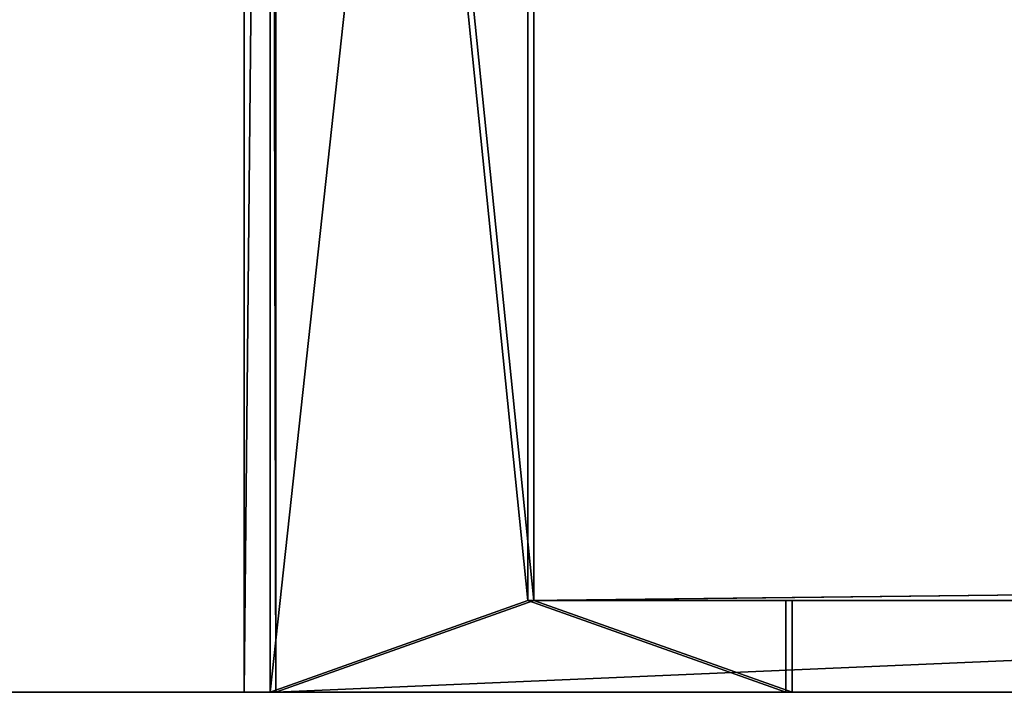
# Model space of a CAD drawing. Extents: x 0 to 966, y -4 to 486.
# Drawn here: x 484 to 491, y 22 to 27 of the extents above; entities that cross this region are included whole.
import ezdxf

# ---------------------------------------------------------------- set-up
doc = ezdxf.new("R2010")
doc.units = 0
doc.header["$LTSCALE"] = 25.4
doc.layers.get('0').update_dxf_attribs({"color": 13, "linetype": 'CONTINUOUS'})
doc.layers.add('SKP_1_D3G', color=7, linetype='CONTINUOUS')
doc.layers.add('SKP_LAYER0_D3G', color=7, linetype='CONTINUOUS')

# ---------------------------------------------------------------- blocks, each defined once
blk = doc.blocks.new('GROUP_11')
at = {"color": 7}
for p, q in [((-235.5, 10, 22.5), (-235.5, -10, 22.5)), ((-235.3, 10, 22.5), (-235.3, -10, 22.5)), ((-235.3, 10, 22.5), (-235.3, -10, 22.5)), ((-235.3, 10, 22.5), (-235.3, -10, 22.5)), ((-233.3, -9.3, 20.5), (-233.3, -4.0818, 20.5)), ((-233.3, -9.3, 20.5), (233.456, -9.3, 20.5)), ((-231.3, -9.3, 18.5), (-233.3, -9.3, 20.5)), ((-233.3, -9.3, 20.5), (233.456, -9.3, 20.5)), ((-231.3, -9.3, 18.5), (-233.3, -9.3, 20.5)), ((231.456, -9.3, 18.5), (-231.3, -9.3, 18.5)), ((-231.3, -10, 18.5), (-231.3, -9.3, 18.5)), ((231.456, -9.3, 18.5), (-231.3, -9.3, 18.5)), ((-231.3, -10, 18.5), (-231.3, -9.3, 18.5)), ((-235.5, -10, 22.5), (-235.5, -10, 18.5)), ((-235.5, -10, 22.5), (-235.3, -10, 22.5)), ((-235.3, -10, 22.5), (235.456, -10, 22.5)), ((-235.3, -10, 22.5), (235.456, -10, 22.5)), ((-235.3, -10, 22.5), (-231.3, -10, 18.5)), ((-235.3, -10, 22.5), (-231.3, -10, 18.5)), ((231.456, -10, 18.5), (-231.3, -10, 18.5)), ((231.456, -10, 18.5), (-231.3, -10, 18.5))]:
    blk.add_line(p, q, dxfattribs=at)
at = {"color": 18}
mesh = blk.add_polyface(dxfattribs=at)
corners = [(-235.3, 10, 22.5), (-235.5, -10, 22.5), (-235.5, 10, 22.5), (-235.3, -10, 22.5)]
mesh.append_faces([[corners[k] for k in face] for face in [(0, 1, 2), (1, 0, 3)]], dxfattribs={"vtx0": -1, "color": 18})
mesh = blk.add_polyface(dxfattribs=at)
corners = [(235.456, -10, 22.5), (-235.3, 10, 22.5), (-235.3, -10, 22.5), (235.456, 10, 22.5)]
mesh.append_faces([[corners[k] for k in face] for face in [(0, 1, 2), (1, 0, 3)]], dxfattribs={"vtx0": -1, "color": 18})
mesh = blk.add_polyface(dxfattribs=at)
corners = [(-235.3, 10, 22.5), (-233.3, 8, 20.5), (-235.3, -10, 22.5), (-190.3, 10, -22.5), (-192.3, 8, -20.5), (-192.3, 3.3, -20.5), (-195.8, 3.3, -17), (-193.3, 2, -19.5), (-195.8, 2, -17), (-192.3, 2, -20.5), (-190.3, 2, -22.5), (-192.3, 1, -20.5), (-193.3, 1, -19.5), (-233.3, -9.3, 20.5), (-231.3, -10, 18.5), (-231.3, -9.3, 18.5)]
mesh.append_faces([[corners[k] for k in face] for face in [(6, 7, 8), (7, 11, 12), (14, 13, 15)]], dxfattribs={"vtx0": -1, "color": 18})
mesh.append_faces([[corners[k] for k in face] for face in [(0, 1, 2), (1, 3, 4), (4, 3, 5), (9, 5, 10), (10, 5, 3), (11, 7, 9), (2, 13, 14), (13, 2, 1)]], dxfattribs={"vtx0": -1, "vtx1": -1, "color": 18})
mesh.append_faces([[corners[k] for k in face] for face in [(7, 5, 9)]], dxfattribs={"vtx0": -1, "vtx1": -1, "vtx2": -1, "color": 18})
mesh.append_faces([[corners[k] for k in face] for face in [(1, 0, 3), (7, 6, 5)]], dxfattribs={"vtx0": -1, "vtx2": -1, "color": 18})
mesh = blk.add_polyface(dxfattribs=at)
corners = [(233.456, -4.0818, 20.5), (-233.3, -9.3, 20.5), (-233.3, -4.0818, 20.5), (233.456, -9.3, 20.5)]
mesh.append_faces([[corners[k] for k in face] for face in [(0, 1, 2), (1, 0, 3)]], dxfattribs={"vtx0": -1, "color": 18})
mesh = blk.add_polyface(dxfattribs=at)
corners = [(-233.3, -9.3, 20.5), (231.456, -9.3, 18.5), (-231.3, -9.3, 18.5), (233.456, -9.3, 20.5)]
mesh.append_faces([[corners[k] for k in face] for face in [(0, 1, 2), (1, 0, 3)]], dxfattribs={"vtx0": -1, "color": 18})
mesh = blk.add_polyface(dxfattribs=at)
corners = [(231.456, -9.3, 18.5), (-231.3, -10, 18.5), (-231.3, -9.3, 18.5), (231.456, -10, 18.5)]
mesh.append_faces([[corners[k] for k in face] for face in [(0, 1, 2), (1, 0, 3)]], dxfattribs={"vtx0": -1, "color": 18})
mesh = blk.add_polyface(dxfattribs=at)
corners = [(235.456, -10, 22.5), (-231.3, -10, 18.5), (231.456, -10, 18.5), (-235.3, -10, 22.5)]
mesh.append_faces([[corners[k] for k in face] for face in [(0, 1, 2), (1, 0, 3)]], dxfattribs={"vtx0": -1, "color": 18})
blk = doc.blocks.new('GROUP_14')
at = {"color": 7}
for p, q in [((-235.4733, 10, -18.6153), (-235.4293, 10, -18.6159)), ((-235.4733, -10, -18.6153), (-235.4733, 10, -18.6153)), ((-235.4293, -10, -18.6159), (-235.4293, 10, -18.6159)), ((-235.4293, 10, -18.6159), (235.2734, 10, -25.6989)), ((-235.4293, -10, -18.6159), (-235.4293, 10, -18.6159)), ((-235.4293, 10, -18.6159), (-189.7573, 10, 25.7019)), ((-235.4293, 10, -18.6159), (235.2734, 10, -25.6989)), ((-235.4293, 10, -18.6159), (-189.7573, 10, 25.7019)), ((-235.4293, -10, -18.6159), (-235.4293, 10, -18.6159)), ((190.9555, 10, 19.9731), (-189.7573, 10, 25.7019)), ((-189.7573, 10, 25.7019), (-189.7573, 2, 25.7019)), ((190.9555, 10, 19.9731), (-189.7573, 10, 25.7019)), ((-189.7573, 10, 25.7019), (-189.7573, 2, 25.7019)), ((190.9555, 2, 19.9731), (190.9555, 10, 19.9731)), ((235.2734, 10, -25.6989), (190.9555, 10, 19.9731)), ((190.9555, 2, 19.9731), (190.9555, 10, 19.9731)), ((235.2734, 10, -25.6989), (190.9555, 10, 19.9731)), ((235.2734, 10, -25.6989), (235.2734, -10, -25.6989)), ((235.2734, 10, -25.6989), (235.2734, -10, -25.6989)), ((235.2734, 10, -25.6989), (235.4733, 10, -25.7019)), ((235.2734, 10, -25.6989), (235.2734, -10, -25.6989)), ((235.4733, 10, -25.7019), (235.4733, -10, -25.7019)), ((233.3037, 8, -23.669), (-233.3994, 8, -16.6462)), ((-233.3994, 8, -16.6462), (-233.3994, 0, -16.6462)), ((-191.7872, 8, 23.7322), (-233.3994, 8, -16.6462)), ((233.3037, 8, -23.669), (-233.3994, 8, -16.6462)), ((-191.7872, 8, 23.7322), (-233.3994, 8, -16.6462)), ((-191.7872, 3.3, 23.7322), (-191.7872, 8, 23.7322)), ((-191.7872, 8, 23.7322), (192.9252, 8, 17.9432)), ((-191.7872, 8, 23.7322), (192.9252, 8, 17.9432)), ((192.9252, 8, 17.9432), (192.9252, 3.3, 17.9432)), ((233.3037, 8, -23.669), (192.9252, 8, 17.9432)), ((192.9252, 8, 17.9432), (192.9252, 3.3, 17.9432)), ((233.3037, 8, -23.669), (192.9252, 8, 17.9432)), ((233.3037, 0, -23.669), (233.3037, 8, -23.669)), ((233.3037, 0, -23.669), (233.3037, 8, -23.669)), ((-196.8619, -3, 18.808), (-196.8619, 4.5, 18.808)), ((-196.8619, 4.5, 18.808), (197.8494, 4.5, 12.8685)), ((-196.8619, 4.5, 18.808), (-195.3395, 4.5, 20.2853)), ((-196.8619, 4.5, 18.808), (197.8494, 4.5, 12.8685)), ((-196.8619, 4.5, 18.808), (-195.3395, 4.5, 20.2853)), ((-196.8619, -3, 18.808), (-196.8619, 4.5, 18.808)), ((-195.3395, 4.5, 20.2853), (196.3722, 4.5, 14.3909)), ((-195.3395, 4.5, 20.2853), (196.3722, 4.5, 14.3909)), ((-195.3395, 4.5, 20.2853), (-195.3395, 3.3, 20.2853)), ((196.3722, 4.5, 14.3909), (197.8494, 4.5, 12.8685)), ((196.3722, 3.3, 14.3909), (196.3722, 4.5, 14.3909)), ((196.3722, 4.5, 14.3909), (197.8494, 4.5, 12.8685)), ((196.3722, 3.3, 14.3909), (196.3722, 4.5, 14.3909)), ((197.8494, 4.5, 12.8685), (197.8494, -3, 12.8685)), ((197.8494, 4.5, 12.8685), (197.8494, -3, 12.8685)), ((-195.3395, 3.3, 20.2853), (-191.7872, 3.3, 23.7322)), ((196.3722, 3.3, 14.3909), (-195.3395, 3.3, 20.2853)), ((196.3722, 3.3, 14.3909), (-195.3395, 3.3, 20.2853)), ((-195.3395, 3.3, 20.2853), (-191.7872, 3.3, 23.7322)), ((-191.7872, 3.3, 23.7322), (192.9252, 3.3, 17.9432)), ((-191.7872, 3.3, 23.7322), (192.9252, 3.3, 17.9432)), ((192.9252, 3.3, 17.9432), (196.3722, 3.3, 14.3909)), ((192.9252, 3.3, 17.9432), (196.3722, 3.3, 14.3909)), ((196.3722, 2, 14.3909), (-195.3395, 2, 20.2853)), ((-195.3395, 2, 20.2853), (-195.3395, -3, 20.2853)), ((-195.3395, 2, 20.2853), (-192.8021, 2, 22.7474)), ((-195.3395, 2, 20.2853), (-192.8021, 2, 22.7474)), ((196.3722, 2, 14.3909), (-195.3395, 2, 20.2853)), ((-192.8021, 1, 22.7474), (-192.8021, 2, 22.7474)), ((-192.8021, 2, 22.7474), (193.91, 2, 16.9283)), ((-192.8021, 1, 22.7474), (-192.8021, 2, 22.7474)), ((-192.8021, 2, 22.7474), (193.91, 2, 16.9283)), ((192.9252, 2, 17.9432), (-191.7872, 2, 23.7322)), ((-191.7872, 2, 23.7322), (-191.7872, 1, 23.7322)), ((-189.7573, 2, 25.7019), (-191.7872, 2, 23.7322)), ((192.9252, 2, 17.9432), (-191.7872, 2, 23.7322)), ((-189.7573, 2, 25.7019), (-191.7872, 2, 23.7322)), ((-189.7573, 2, 25.7019), (190.9555, 2, 19.9731)), ((-189.7573, 2, 25.7019), (190.9555, 2, 19.9731)), ((192.9252, 2, 17.9432), (190.9555, 2, 19.9731)), ((192.9252, 2, 17.9432), (190.9555, 2, 19.9731)), ((192.9252, 1, 17.9432), (192.9252, 2, 17.9432)), ((192.9252, 1, 17.9432), (192.9252, 2, 17.9432)), ((193.91, 2, 16.9283), (193.91, 1, 16.9283)), ((193.91, 2, 16.9283), (193.91, 1, 16.9283)), ((193.91, 2, 16.9283), (196.3722, 2, 14.3909)), ((193.91, 2, 16.9283), (196.3722, 2, 14.3909)), ((196.3722, -3, 14.3909), (196.3722, 2, 14.3909)), ((196.3722, -3, 14.3909), (196.3722, 2, 14.3909)), ((193.91, 1, 16.9283), (-192.8021, 1, 22.7474)), ((-191.7872, 1, 23.7322), (-192.8021, 1, 22.7474)), ((193.91, 1, 16.9283), (-192.8021, 1, 22.7474)), ((-191.7872, 1, 23.7322), (-192.8021, 1, 22.7474)), ((-191.7872, 1, 23.7322), (192.9252, 1, 17.9432)), ((-191.7872, 1, 23.7322), (192.9252, 1, 17.9432)), ((193.91, 1, 16.9283), (192.9252, 1, 17.9432)), ((193.91, 1, 16.9283), (192.9252, 1, 17.9432)), ((-233.3994, 0, -16.6462), (233.3037, 0, -23.669)), ((-233.3994, 0, -16.6462), (-227.4113, 0, -10.8357)), ((-233.3994, 0, -16.6462), (233.3037, 0, -23.669)), ((-233.3994, 0, -16.6462), (-227.4113, 0, -10.8357)), ((-227.4113, 0, -10.8357), (227.4931, 0, -17.6809)), ((-227.4113, 0, -10.8357), (227.4931, 0, -17.6809)), ((-227.4113, 0, -10.8357), (-227.4113, -3, -10.8357)), ((-227.4113, 0, -10.8357), (-227.4113, -3, -10.8357)), ((227.4931, 0, -17.6809), (233.3037, 0, -23.669)), ((227.4931, 0, -17.6809), (233.3037, 0, -23.669)), ((227.4931, 0, -17.6809), (227.4931, -3, -17.6809)), ((227.4931, 0, -17.6809), (227.4931, -3, -17.6809)), ((233.3037, -1, -23.669), (-233.3994, -1, -16.6462)), ((-228.4263, -1, -11.8205), (-233.3994, -1, -16.6462)), ((233.3037, -1, -23.669), (-233.3994, -1, -16.6462)), ((-228.4263, -1, -11.8205), (-233.3994, -1, -16.6462)), ((-228.4263, -3, -11.8205), (-228.4263, -1, -11.8205)), ((-228.4263, -1, -11.8205), (228.478, -1, -18.6959)), ((-228.4263, -1, -11.8205), (228.478, -1, -18.6959)), ((-228.4263, -3, -11.8205), (-228.4263, -1, -11.8205)), ((228.478, -1, -18.6959), (228.478, -3, -18.6959)), ((233.3037, -1, -23.669), (228.478, -1, -18.6959)), ((228.478, -1, -18.6959), (228.478, -3, -18.6959)), ((233.3037, -1, -23.669), (228.478, -1, -18.6959)), ((233.3037, -3, -23.669), (233.3037, -1, -23.669)), ((233.3037, -3, -23.669), (233.3037, -1, -23.669)), ((-192.8021, -3, 22.7474), (-192.8021, -2, 22.7474)), ((-192.8021, -2, 22.7474), (193.91, -2, 16.9283)), ((-192.8021, -2, 22.7474), (-191.7872, -2, 23.7322)), ((-192.8021, -2, 22.7474), (193.91, -2, 16.9283)), ((-192.8021, -2, 22.7474), (-191.7872, -2, 23.7322)), ((-192.8021, -3, 22.7474), (-192.8021, -2, 22.7474)), ((192.9252, -2, 17.9432), (-191.7872, -2, 23.7322)), ((-191.7872, -2, 23.7322), (-191.7872, -4, 23.7322)), ((192.9252, -2, 17.9432), (-191.7872, -2, 23.7322)), ((-191.7872, -2, 23.7322), (-191.7872, -4, 23.7322)), ((192.9252, -4, 17.9432), (192.9252, -2, 17.9432)), ((192.9252, -2, 17.9432), (193.91, -2, 16.9283)), ((192.9252, -2, 17.9432), (193.91, -2, 16.9283)), ((192.9252, -4, 17.9432), (192.9252, -2, 17.9432)), ((193.91, -2, 16.9283), (193.91, -3, 16.9283)), ((193.91, -2, 16.9283), (193.91, -3, 16.9283)), ((233.3037, -3, -23.669), (-233.3994, -3, -16.6462)), ((-233.3994, -3, -16.6462), (-232.5739, -3, -15.8452)), ((233.3037, -3, -23.669), (-233.3994, -3, -16.6462)), ((-233.3994, -3, -16.6462), (-232.5739, -3, -15.8452)), ((232.5026, -3, -22.8435), (-232.5739, -3, -15.8452)), ((-232.5739, -3, -15.8452), (-232.5739, -4.0818, -15.8452)), ((232.5026, -3, -22.8435), (-232.5739, -3, -15.8452)), ((-232.5739, -3, -15.8452), (-232.5739, -4.0818, -15.8452)), ((-229.4412, -4, -12.8054), (-229.4412, -3, -12.8054)), ((-229.4412, -3, -12.8054), (229.4628, -3, -19.7108)), ((-229.4412, -3, -12.8054), (-228.4263, -3, -11.8205)), ((-229.4412, -3, -12.8054), (229.4628, -3, -19.7108)), ((-229.4412, -3, -12.8054), (-228.4263, -3, -11.8205)), ((-229.4412, -4, -12.8054), (-229.4412, -3, -12.8054)), ((228.478, -3, -18.6959), (-228.4263, -3, -11.8205)), ((228.478, -3, -18.6959), (-228.4263, -3, -11.8205)), ((-227.4113, -3, -10.8357), (-196.8619, -3, 18.808)), ((227.4931, -3, -17.6809), (-227.4113, -3, -10.8357)), ((227.4931, -3, -17.6809), (-227.4113, -3, -10.8357)), ((-227.4113, -3, -10.8357), (-196.8619, -3, 18.808)), ((197.8494, -3, 12.8685), (-196.8619, -3, 18.808)), ((197.8494, -3, 12.8685), (-196.8619, -3, 18.808)), ((-195.3395, -3, 20.2853), (196.3722, -3, 14.3909)), ((-192.8021, -3, 22.7474), (-195.3395, -3, 20.2853)), ((-192.8021, -3, 22.7474), (-195.3395, -3, 20.2853)), ((-195.3395, -3, 20.2853), (196.3722, -3, 14.3909)), ((193.91, -3, 16.9283), (-192.8021, -3, 22.7474)), ((193.91, -3, 16.9283), (-192.8021, -3, 22.7474)), ((196.3722, -3, 14.3909), (193.91, -3, 16.9283)), ((196.3722, -3, 14.3909), (193.91, -3, 16.9283)), ((197.8494, -3, 12.8685), (227.4931, -3, -17.6809)), ((228.478, -3, -18.6959), (229.4628, -3, -19.7108)), ((229.4628, -3, -19.7108), (229.4628, -4, -19.7108)), ((229.4628, -3, -19.7108), (229.4628, -4, -19.7108)), ((232.5026, -4.0818, -22.8435), (232.5026, -3, -22.8435)), ((232.5026, -3, -22.8435), (233.3037, -3, -23.669)), ((232.5026, -3, -22.8435), (233.3037, -3, -23.669)), ((232.5026, -4.0818, -22.8435), (232.5026, -3, -22.8435)), ((-191.7872, -4, 23.7322), (-229.4412, -4, -12.8054)), ((-229.4412, -4, -12.8054), (229.4628, -4, -19.7108)), ((-229.4412, -4, -12.8054), (229.4628, -4, -19.7108)), ((-191.7872, -4, 23.7322), (-229.4412, -4, -12.8054)), ((192.9252, -4, 17.9432), (-191.7872, -4, 23.7322)), ((192.9252, -4, 17.9432), (-191.7872, -4, 23.7322)), ((229.4628, -4, -19.7108), (192.9252, -4, 17.9432)), ((229.4628, -4, -19.7108), (192.9252, -4, 17.9432)), ((-232.5739, -4.0818, -15.8452), (-233.3994, -4.0818, -16.6462)), ((-233.3994, -4.0818, -16.6462), (233.3037, -4.0818, -23.669)), ((-233.3994, -4.0818, -16.6462), (233.3037, -4.0818, -23.669)), ((-233.3994, -4.0818, -16.6462), (-233.3994, -9.3, -16.6462)), ((-233.3994, -4.0818, -16.6462), (-233.3994, -9.3, -16.6462)), ((-232.5739, -4.0818, -15.8452), (-233.3994, -4.0818, -16.6462)), ((-232.5739, -4.0818, -15.8452), (232.5026, -4.0818, -22.8435)), ((-232.5739, -4.0818, -15.8452), (232.5026, -4.0818, -22.8435)), ((233.3037, -4.0818, -23.669), (232.5026, -4.0818, -22.8435)), ((233.3037, -4.0818, -23.669), (232.5026, -4.0818, -22.8435)), ((233.3037, -9.3, -23.669), (233.3037, -4.0818, -23.669)), ((233.3037, -9.3, -23.669), (233.3037, -4.0818, -23.669)), ((-233.3994, -9.3, -16.6462), (233.3037, -9.3, -23.669)), ((-233.3994, -9.3, -16.6462), (-231.3696, -9.3, -14.6766)), ((-233.3994, -9.3, -16.6462), (233.3037, -9.3, -23.669)), ((-233.3994, -9.3, -16.6462), (-231.3696, -9.3, -14.6766)), ((-231.3696, -9.3, -14.6766), (231.334, -9.3, -21.6392)), ((-231.3696, -9.3, -14.6766), (231.334, -9.3, -21.6392)), ((-231.3696, -9.3, -14.6766), (-231.3696, -10, -14.6766)), ((-231.3696, -9.3, -14.6766), (-231.3696, -10, -14.6766)), ((231.334, -9.3, -21.6392), (233.3037, -9.3, -23.669)), ((231.334, -10, -21.6392), (231.334, -9.3, -21.6392)), ((231.334, -9.3, -21.6392), (233.3037, -9.3, -23.669)), ((231.334, -10, -21.6392), (231.334, -9.3, -21.6392)), ((-235.4293, -10, -18.6159), (-235.4733, -10, -18.6153)), ((235.2734, -10, -25.6989), (-235.4293, -10, -18.6159)), ((-231.3696, -10, -14.6766), (-235.4293, -10, -18.6159)), ((235.2734, -10, -25.6989), (-235.4293, -10, -18.6159)), ((-231.3696, -10, -14.6766), (-235.4293, -10, -18.6159)), ((-231.3696, -10, -14.6766), (231.334, -10, -21.6392)), ((-231.3696, -10, -14.6766), (231.334, -10, -21.6392)), ((235.2734, -10, -25.6989), (231.334, -10, -21.6392)), ((235.2734, -10, -25.6989), (231.334, -10, -21.6392)), ((235.4733, -10, -25.7019), (235.2734, -10, -25.6989))]:
    blk.add_line(p, q, dxfattribs=at)
at = {"color": 0}
blk.add_line((-233.3994, -3, -16.6462), (-233.3994, -1, -16.6462), dxfattribs=at)
at = {"color": 18}
mesh = blk.add_polyface(dxfattribs=at)
corners = [(-235.4293, -10, -18.6159), (-235.4733, 10, -18.6153), (-235.4733, -10, -18.6153), (-235.4293, 10, -18.6159)]
mesh.append_faces([[corners[k] for k in face] for face in [(0, 1, 2), (1, 0, 3)]], dxfattribs={"vtx0": -1, "color": 18})
mesh = blk.add_polyface(dxfattribs=at)
corners = [(235.2734, 10, -25.6989), (-235.4293, -10, -18.6159), (-235.4293, 10, -18.6159), (235.2734, -10, -25.6989)]
mesh.append_faces([[corners[k] for k in face] for face in [(0, 1, 2), (1, 0, 3)]], dxfattribs={"vtx0": -1, "color": 18})
mesh = blk.add_polyface(dxfattribs=at)
corners = [(-235.4293, 10, -18.6159), (190.9555, 10, 19.9731), (235.2734, 10, -25.6989), (-189.7573, 10, 25.7019)]
mesh.append_faces([[corners[k] for k in face] for face in [(0, 1, 2), (1, 0, 3)]], dxfattribs={"vtx0": -1, "color": 18})
mesh = blk.add_polyface(dxfattribs=at)
corners = [(-235.4293, -10, -18.6159), (-233.3994, -9.3, -16.6462), (-235.4293, 10, -18.6159), (-231.3696, -10, -14.6766), (-233.3994, -4.0818, -16.6462), (-231.3696, -9.3, -14.6766), (-233.3994, 8, -16.6462), (-189.7573, 10, 25.7019), (-191.7872, 8, 23.7322), (-191.7872, 2, 23.7322), (-189.7573, 2, 25.7019)]
mesh.append_faces([[corners[k] for k in face] for face in [(1, 3, 5), (7, 9, 10)]], dxfattribs={"vtx0": -1, "color": 18})
mesh.append_faces([[corners[k] for k in face] for face in [(0, 1, 2), (2, 6, 7), (6, 2, 4)]], dxfattribs={"vtx0": -1, "vtx1": -1, "color": 18})
mesh.append_faces([[corners[k] for k in face] for face in [(1, 0, 3), (2, 1, 4), (7, 6, 8), (7, 8, 9)]], dxfattribs={"vtx0": -1, "vtx2": -1, "color": 18})
mesh = blk.add_polyface(dxfattribs=at)
corners = [(190.9555, 2, 19.9731), (-189.7573, 10, 25.7019), (-189.7573, 2, 25.7019), (190.9555, 10, 19.9731)]
mesh.append_faces([[corners[k] for k in face] for face in [(0, 1, 2), (1, 0, 3)]], dxfattribs={"vtx0": -1, "color": 18})
mesh = blk.add_polyface(dxfattribs=at)
corners = [(193.91, 2, 16.9283), (192.9252, 1, 17.9432), (193.91, 1, 16.9283), (192.9252, 2, 17.9432), (197.8494, 4.5, 12.8685), (196.3722, -3, 14.3909), (197.8494, -3, 12.8685), (196.3722, 2, 14.3909), (196.3722, 3.3, 14.3909), (190.9555, 2, 19.9731), (196.3722, 4.5, 14.3909), (235.2734, -10, -25.6989), (233.3037, -9.3, -23.669), (231.334, -10, -21.6392), (235.2734, 10, -25.6989), (233.3037, -4.0818, -23.669), (233.3037, -3, -23.669), (232.5026, -4.0818, -22.8435), (233.3037, -1, -23.669), (233.3037, 0, -23.669), (228.478, -1, -18.6959), (233.3037, 8, -23.669), (192.9252, 8, 17.9432), (192.9252, 3.3, 17.9432), (190.9555, 10, 19.9731), (227.4931, -3, -17.6809), (228.478, -3, -18.6959), (227.4931, 0, -17.6809), (232.5026, -3, -22.8435), (231.334, -9.3, -21.6392)]
mesh.append_faces([[corners[k] for k in face] for face in [(0, 1, 2), (4, 5, 6), (8, 4, 10), (20, 25, 26)]], dxfattribs={"vtx0": -1, "color": 18})
mesh.append_faces([[corners[k] for k in face] for face in [(1, 0, 3), (5, 4, 7), (7, 8, 0), (3, 8, 9), (11, 12, 13), (12, 14, 15), (15, 16, 17), (16, 14, 18), (18, 19, 20), (19, 14, 21), (21, 14, 22), (9, 23, 24), (23, 9, 8), (24, 22, 14), (25, 20, 27), (27, 20, 19)]], dxfattribs={"vtx0": -1, "vtx1": -1, "color": 18})
mesh.append_faces([[corners[k] for k in face] for face in [(7, 4, 8), (0, 8, 3), (15, 14, 16), (18, 14, 19)]], dxfattribs={"vtx0": -1, "vtx1": -1, "vtx2": -1, "color": 18})
mesh.append_faces([[corners[k] for k in face] for face in [(12, 11, 14), (24, 23, 22)]], dxfattribs={"vtx0": -1, "vtx2": -1, "color": 18})
mesh.append_faces([[corners[k] for k in face] for face in [(28, 17, 16), (29, 13, 12)]], dxfattribs={"vtx1": -1, "color": 18})
mesh = blk.add_polyface(dxfattribs=at)
corners = [(235.4733, 10, -25.7019), (235.2734, -10, -25.6989), (235.2734, 10, -25.6989), (235.4733, -10, -25.7019)]
mesh.append_faces([[corners[k] for k in face] for face in [(0, 1, 2), (1, 0, 3)]], dxfattribs={"vtx0": -1, "color": 18})
mesh = blk.add_polyface(dxfattribs=at)
corners = [(233.3037, 0, -23.669), (-233.3994, 8, -16.6462), (-233.3994, 0, -16.6462), (233.3037, 8, -23.669)]
mesh.append_faces([[corners[k] for k in face] for face in [(0, 1, 2), (1, 0, 3)]], dxfattribs={"vtx0": -1, "color": 18})
mesh = blk.add_polyface(dxfattribs=at)
corners = [(192.9252, 8, 17.9432), (-233.3994, 8, -16.6462), (233.3037, 8, -23.669), (-191.7872, 8, 23.7322)]
mesh.append_faces([[corners[k] for k in face] for face in [(0, 1, 2), (1, 0, 3)]], dxfattribs={"vtx0": -1, "color": 18})
mesh = blk.add_polyface(dxfattribs=at)
corners = [(192.9252, 8, 17.9432), (-191.7872, 3.3, 23.7322), (-191.7872, 8, 23.7322), (192.9252, 3.3, 17.9432)]
mesh.append_faces([[corners[k] for k in face] for face in [(0, 1, 2), (1, 0, 3)]], dxfattribs={"vtx0": -1, "color": 18})
mesh = blk.add_polyface(dxfattribs=at)
corners = [(-191.7872, -4, 23.7322), (-229.4412, -3, -12.8054), (-229.4412, -4, -12.8054), (-228.4263, -3, -11.8205), (-227.4113, -3, -10.8357), (-227.4113, 0, -10.8357), (-196.8619, -3, 18.808), (-195.3395, -3, 20.2853), (-196.8619, 4.5, 18.808), (-195.3395, 4.5, 20.2853), (-192.8021, -3, 22.7474), (-191.7872, -2, 23.7322), (-192.8021, -2, 22.7474), (-228.4263, -1, -11.8205), (-233.3994, 0, -16.6462), (-233.3994, -1, -16.6462)]
mesh.append_faces([[corners[k] for k in face] for face in [(0, 1, 2), (8, 7, 9), (10, 11, 12), (13, 14, 15)]], dxfattribs={"vtx0": -1, "color": 18})
mesh.append_faces([[corners[k] for k in face] for face in [(1, 0, 3), (4, 0, 6), (6, 7, 8), (7, 0, 10), (11, 10, 0), (14, 13, 5)]], dxfattribs={"vtx0": -1, "vtx1": -1, "color": 18})
mesh.append_faces([[corners[k] for k in face] for face in [(3, 0, 4), (6, 0, 7)]], dxfattribs={"vtx0": -1, "vtx1": -1, "vtx2": -1, "color": 18})
mesh.append_faces([[corners[k] for k in face] for face in [(3, 4, 5), (5, 13, 3)]], dxfattribs={"vtx0": -1, "vtx2": -1, "color": 18})
mesh = blk.add_polyface(dxfattribs=at)
corners = [(197.8494, 4.5, 12.8685), (-196.8619, -3, 18.808), (-196.8619, 4.5, 18.808), (197.8494, -3, 12.8685)]
mesh.append_faces([[corners[k] for k in face] for face in [(0, 1, 2), (1, 0, 3)]], dxfattribs={"vtx0": -1, "color": 18})
mesh = blk.add_polyface(dxfattribs=at)
corners = [(-196.8619, 4.5, 18.808), (196.3722, 4.5, 14.3909), (197.8494, 4.5, 12.8685), (-195.3395, 4.5, 20.2853)]
mesh.append_faces([[corners[k] for k in face] for face in [(0, 1, 2), (1, 0, 3)]], dxfattribs={"vtx0": -1, "color": 18})
mesh = blk.add_polyface(dxfattribs=at)
corners = [(-195.3395, 3.3, 20.2853), (196.3722, 4.5, 14.3909), (-195.3395, 4.5, 20.2853), (196.3722, 3.3, 14.3909)]
mesh.append_faces([[corners[k] for k in face] for face in [(0, 1, 2), (1, 0, 3)]], dxfattribs={"vtx0": -1, "color": 18})
mesh = blk.add_polyface(dxfattribs=at)
corners = [(-195.3395, 3.3, 20.2853), (192.9252, 3.3, 17.9432), (196.3722, 3.3, 14.3909), (-191.7872, 3.3, 23.7322)]
mesh.append_faces([[corners[k] for k in face] for face in [(0, 1, 2), (1, 0, 3)]], dxfattribs={"vtx0": -1, "color": 18})
mesh = blk.add_polyface(dxfattribs=at)
corners = [(-192.8021, 2, 22.7474), (-195.3395, 3.3, 20.2853), (-195.3395, 2, 20.2853), (-191.7872, 3.3, 23.7322), (-192.8021, 1, 22.7474), (-191.7872, 1, 23.7322)]
mesh.append_faces([[corners[k] for k in face] for face in [(0, 1, 2), (3, 4, 5)]], dxfattribs={"vtx0": -1, "color": 18})
mesh.append_faces([[corners[k] for k in face] for face in [(1, 0, 3)]], dxfattribs={"vtx0": -1, "vtx1": -1, "color": 18})
mesh.append_faces([[corners[k] for k in face] for face in [(3, 0, 4)]], dxfattribs={"vtx0": -1, "vtx2": -1, "color": 18})
mesh = blk.add_polyface(dxfattribs=at)
corners = [(196.3722, -3, 14.3909), (-195.3395, 2, 20.2853), (-195.3395, -3, 20.2853), (196.3722, 2, 14.3909)]
mesh.append_faces([[corners[k] for k in face] for face in [(0, 1, 2), (1, 0, 3)]], dxfattribs={"vtx0": -1, "color": 18})
mesh = blk.add_polyface(dxfattribs=at)
corners = [(193.91, 2, 16.9283), (-195.3395, 2, 20.2853), (196.3722, 2, 14.3909), (-192.8021, 2, 22.7474)]
mesh.append_faces([[corners[k] for k in face] for face in [(0, 1, 2), (1, 0, 3)]], dxfattribs={"vtx0": -1, "color": 18})
mesh = blk.add_polyface(dxfattribs=at)
corners = [(193.91, 2, 16.9283), (-192.8021, 1, 22.7474), (-192.8021, 2, 22.7474), (193.91, 1, 16.9283)]
mesh.append_faces([[corners[k] for k in face] for face in [(0, 1, 2), (1, 0, 3)]], dxfattribs={"vtx0": -1, "color": 18})
mesh = blk.add_polyface(dxfattribs=at)
corners = [(192.9252, 1, 17.9432), (-191.7872, 2, 23.7322), (-191.7872, 1, 23.7322), (192.9252, 2, 17.9432)]
mesh.append_faces([[corners[k] for k in face] for face in [(0, 1, 2), (1, 0, 3)]], dxfattribs={"vtx0": -1, "color": 18})
mesh = blk.add_polyface(dxfattribs=at)
corners = [(190.9555, 2, 19.9731), (-191.7872, 2, 23.7322), (192.9252, 2, 17.9432), (-189.7573, 2, 25.7019)]
mesh.append_faces([[corners[k] for k in face] for face in [(0, 1, 2), (1, 0, 3)]], dxfattribs={"vtx0": -1, "color": 18})
mesh = blk.add_polyface(dxfattribs=at)
corners = [(192.9252, 1, 17.9432), (-192.8021, 1, 22.7474), (193.91, 1, 16.9283), (-191.7872, 1, 23.7322)]
mesh.append_faces([[corners[k] for k in face] for face in [(0, 1, 2), (1, 0, 3)]], dxfattribs={"vtx0": -1, "color": 18})
mesh = blk.add_polyface(dxfattribs=at)
corners = [(-233.3994, 0, -16.6462), (227.4931, 0, -17.6809), (233.3037, 0, -23.669), (-227.4113, 0, -10.8357)]
mesh.append_faces([[corners[k] for k in face] for face in [(0, 1, 2), (1, 0, 3)]], dxfattribs={"vtx0": -1, "color": 18})
mesh = blk.add_polyface(dxfattribs=at)
corners = [(-227.4113, -3, -10.8357), (227.4931, 0, -17.6809), (-227.4113, 0, -10.8357), (227.4931, -3, -17.6809)]
mesh.append_faces([[corners[k] for k in face] for face in [(0, 1, 2), (1, 0, 3)]], dxfattribs={"vtx0": -1, "color": 18})
mesh = blk.add_polyface(dxfattribs=at)
corners = [(-233.3994, -3, -16.6462), (233.3037, -1, -23.669), (-233.3994, -1, -16.6462), (233.3037, -3, -23.669)]
mesh.append_faces([[corners[k] for k in face] for face in [(0, 1, 2), (1, 0, 3)]], dxfattribs={"vtx0": -1, "color": 18})
mesh = blk.add_polyface(dxfattribs=at)
corners = [(228.478, -1, -18.6959), (-233.3994, -1, -16.6462), (233.3037, -1, -23.669), (-228.4263, -1, -11.8205)]
mesh.append_faces([[corners[k] for k in face] for face in [(0, 1, 2), (1, 0, 3)]], dxfattribs={"vtx0": -1, "color": 18})
mesh = blk.add_polyface(dxfattribs=at)
corners = [(228.478, -1, -18.6959), (-228.4263, -3, -11.8205), (-228.4263, -1, -11.8205), (228.478, -3, -18.6959)]
mesh.append_faces([[corners[k] for k in face] for face in [(0, 1, 2), (1, 0, 3)]], dxfattribs={"vtx0": -1, "color": 18})
mesh = blk.add_polyface(dxfattribs=at)
corners = [(193.91, -2, 16.9283), (-192.8021, -3, 22.7474), (-192.8021, -2, 22.7474), (193.91, -3, 16.9283)]
mesh.append_faces([[corners[k] for k in face] for face in [(0, 1, 2), (1, 0, 3)]], dxfattribs={"vtx0": -1, "color": 18})
mesh = blk.add_polyface(dxfattribs=at)
corners = [(-192.8021, -2, 22.7474), (192.9252, -2, 17.9432), (193.91, -2, 16.9283), (-191.7872, -2, 23.7322)]
mesh.append_faces([[corners[k] for k in face] for face in [(0, 1, 2), (1, 0, 3)]], dxfattribs={"vtx0": -1, "color": 18})
mesh = blk.add_polyface(dxfattribs=at)
corners = [(192.9252, -4, 17.9432), (-191.7872, -2, 23.7322), (-191.7872, -4, 23.7322), (192.9252, -2, 17.9432)]
mesh.append_faces([[corners[k] for k in face] for face in [(0, 1, 2), (1, 0, 3)]], dxfattribs={"vtx0": -1, "color": 18})
mesh = blk.add_polyface(dxfattribs=at)
corners = [(229.4628, -3, -19.7108), (192.9252, -4, 17.9432), (229.4628, -4, -19.7108), (227.4931, -3, -17.6809), (196.3722, -3, 14.3909), (193.91, -3, 16.9283), (192.9252, -2, 17.9432), (193.91, -2, 16.9283)]
mesh.append_faces([[corners[k] for k in face] for face in [(0, 1, 2), (6, 5, 7)]], dxfattribs={"vtx0": -1, "color": 18})
mesh.append_faces([[corners[k] for k in face] for face in [(1, 5, 6)]], dxfattribs={"vtx0": -1, "vtx1": -1, "color": 18})
mesh.append_faces([[corners[k] for k in face] for face in [(1, 0, 3), (1, 3, 4), (1, 4, 5)]], dxfattribs={"vtx0": -1, "vtx2": -1, "color": 18})
mesh = blk.add_polyface(dxfattribs=at)
corners = [(-233.3994, -3, -16.6462), (232.5026, -3, -22.8435), (233.3037, -3, -23.669), (-232.5739, -3, -15.8452)]
mesh.append_faces([[corners[k] for k in face] for face in [(0, 1, 2), (1, 0, 3)]], dxfattribs={"vtx0": -1, "color": 18})
mesh = blk.add_polyface(dxfattribs=at)
corners = [(-232.5739, -4.0818, -15.8452), (-233.3994, -3, -16.6462), (-233.3994, -4.0818, -16.6462), (-232.5739, -3, -15.8452)]
mesh.append_faces([[corners[k] for k in face] for face in [(0, 1, 2), (1, 0, 3)]], dxfattribs={"vtx0": -1, "color": 18})
mesh = blk.add_polyface(dxfattribs=at)
corners = [(232.5026, -4.0818, -22.8435), (-232.5739, -3, -15.8452), (-232.5739, -4.0818, -15.8452), (232.5026, -3, -22.8435)]
mesh.append_faces([[corners[k] for k in face] for face in [(0, 1, 2), (1, 0, 3)]], dxfattribs={"vtx0": -1, "color": 18})
mesh = blk.add_polyface(dxfattribs=at)
corners = [(229.4628, -3, -19.7108), (-229.4412, -4, -12.8054), (-229.4412, -3, -12.8054), (229.4628, -4, -19.7108)]
mesh.append_faces([[corners[k] for k in face] for face in [(0, 1, 2), (1, 0, 3)]], dxfattribs={"vtx0": -1, "color": 18})
mesh = blk.add_polyface(dxfattribs=at)
corners = [(-229.4412, -3, -12.8054), (228.478, -3, -18.6959), (229.4628, -3, -19.7108), (-228.4263, -3, -11.8205)]
mesh.append_faces([[corners[k] for k in face] for face in [(0, 1, 2), (1, 0, 3)]], dxfattribs={"vtx0": -1, "color": 18})
mesh = blk.add_polyface(dxfattribs=at)
corners = [(-227.4113, -3, -10.8357), (197.8494, -3, 12.8685), (227.4931, -3, -17.6809), (-196.8619, -3, 18.808)]
mesh.append_faces([[corners[k] for k in face] for face in [(0, 1, 2), (1, 0, 3)]], dxfattribs={"vtx0": -1, "color": 18})
mesh = blk.add_polyface(dxfattribs=at)
corners = [(-195.3395, -3, 20.2853), (193.91, -3, 16.9283), (196.3722, -3, 14.3909), (-192.8021, -3, 22.7474)]
mesh.append_faces([[corners[k] for k in face] for face in [(0, 1, 2), (1, 0, 3)]], dxfattribs={"vtx0": -1, "color": 18})
mesh = blk.add_polyface(dxfattribs=at)
corners = [(192.9252, -4, 17.9432), (-229.4412, -4, -12.8054), (229.4628, -4, -19.7108), (-191.7872, -4, 23.7322)]
mesh.append_faces([[corners[k] for k in face] for face in [(0, 1, 2), (1, 0, 3)]], dxfattribs={"vtx0": -1, "color": 18})
mesh = blk.add_polyface(dxfattribs=at)
corners = [(232.5026, -4.0818, -22.8435), (-233.3994, -4.0818, -16.6462), (233.3037, -4.0818, -23.669), (-232.5739, -4.0818, -15.8452)]
mesh.append_faces([[corners[k] for k in face] for face in [(0, 1, 2), (1, 0, 3)]], dxfattribs={"vtx0": -1, "color": 18})
mesh = blk.add_polyface(dxfattribs=at)
corners = [(-233.3994, -9.3, -16.6462), (233.3037, -4.0818, -23.669), (-233.3994, -4.0818, -16.6462), (233.3037, -9.3, -23.669)]
mesh.append_faces([[corners[k] for k in face] for face in [(0, 1, 2), (1, 0, 3)]], dxfattribs={"vtx0": -1, "color": 18})
mesh = blk.add_polyface(dxfattribs=at)
corners = [(-233.3994, -9.3, -16.6462), (231.334, -9.3, -21.6392), (233.3037, -9.3, -23.669), (-231.3696, -9.3, -14.6766)]
mesh.append_faces([[corners[k] for k in face] for face in [(0, 1, 2), (1, 0, 3)]], dxfattribs={"vtx0": -1, "color": 18})
mesh = blk.add_polyface(dxfattribs=at)
corners = [(231.334, -10, -21.6392), (-231.3696, -9.3, -14.6766), (-231.3696, -10, -14.6766), (231.334, -9.3, -21.6392)]
mesh.append_faces([[corners[k] for k in face] for face in [(0, 1, 2), (1, 0, 3)]], dxfattribs={"vtx0": -1, "color": 18})
mesh = blk.add_polyface(dxfattribs=at)
corners = [(231.334, -10, -21.6392), (-235.4293, -10, -18.6159), (235.2734, -10, -25.6989), (-231.3696, -10, -14.6766)]
mesh.append_faces([[corners[k] for k in face] for face in [(0, 1, 2), (1, 0, 3)]], dxfattribs={"vtx0": -1, "color": 18})
blk = doc.blocks.new('GROUP_12')
at = {"color": 7}
for p, q in [((-22.5, 10, -324.1683), (-22.5, -10, -324.1683)), ((-22.5, -10, -324.1083), (-22.5, 10, -324.1083)), ((-22.5, -10, -324.1083), (-22.5, 10, -324.1083)), ((-22.5, -10, 324.1683), (-22.5, 10, 324.1683)), ((-22.5, -10, -324.1083), (-22.5, 10, -324.1083)), ((-20.5, -4.0818, 322.1683), (-20.5, -9.3, 322.1683)), ((-20.5, -9.3, -322.1083), (-20.5, -4.0818, -322.1083)), ((-20.5, -9.3, 322.1683), (-20.5, -9.3, -322.1083)), ((-20.5, -9.3, -322.1083), (-18.5, -9.3, -320.1083)), ((-20.5, -9.3, 322.1683), (-18.5, -9.3, 320.1683)), ((-20.5, -9.3, -322.1083), (-18.5, -9.3, -320.1083)), ((-20.5, -9.3, 322.1683), (-20.5, -9.3, -322.1083)), ((-18.5, -9.3, -320.1083), (-18.5, -10, -320.1083)), ((-18.5, -9.3, 320.1683), (-18.5, -9.3, -320.1083)), ((-18.5, -9.3, 320.1683), (-18.5, -9.3, -320.1083)), ((-18.5, -9.3, 320.1683), (-18.5, -10, 320.1683)), ((-18.5, -9.3, -320.1083), (-18.5, -10, -320.1083)), ((-22.5, -10, -324.1683), (-22.5, -10, -324.1083)), ((-18.5, -10, 320.1683), (-22.5, -10, 324.1683)), ((-22.5, -10, 324.1683), (-22.5, -10, -324.1083)), ((-22.5, -10, -324.1083), (-18.5, -10, -320.1083)), ((-22.5, -10, -324.1083), (-18.5, -10, -320.1083)), ((-22.5, -10, 324.1683), (-22.5, -10, -324.1083)), ((-18.5, -10, -320.1083), (-18.5, -10, 320.1683)), ((-18.5, -10, -320.1083), (-18.5, -10, 320.1683))]:
    blk.add_line(p, q, dxfattribs=at)
at = {"color": 18}
mesh = blk.add_polyface(dxfattribs=at)
corners = [(-22.5, 10, -324.1083), (-22.5, -10, -324.1683), (-22.5, -10, -324.1083), (-22.5, 10, -324.1683)]
mesh.append_faces([[corners[k] for k in face] for face in [(0, 1, 2), (1, 0, 3)]], dxfattribs={"vtx0": -1, "color": 18})
mesh = blk.add_polyface(dxfattribs=at)
corners = [(-22.5, -10, -324.1083), (-20.5, -9.3, -322.1083), (-22.5, 10, -324.1083), (-18.5, -10, -320.1083), (-18.5, -9.3, -320.1083), (22.5, 2, -279.1083), (20.5, 3.3, -281.1083), (20.5, 2, -281.1083), (20.5, 8, -281.1083), (-20.5, 8, -322.1083), (22.5, 10, -279.1083), (-20.5, 0, -322.1083)]
mesh.append_faces([[corners[k] for k in face] for face in [(1, 3, 4), (5, 6, 7)]], dxfattribs={"vtx0": -1, "color": 18})
mesh.append_faces([[corners[k] for k in face] for face in [(0, 1, 2), (6, 5, 8), (2, 9, 10), (9, 2, 11), (11, 2, 1), (10, 8, 5)]], dxfattribs={"vtx0": -1, "vtx1": -1, "color": 18})
mesh.append_faces([[corners[k] for k in face] for face in [(1, 0, 3), (10, 9, 8)]], dxfattribs={"vtx0": -1, "vtx2": -1, "color": 18})
mesh = blk.add_polyface(dxfattribs=at)
corners = [(-22.5, -10, 324.1683), (-22.5, 10, -324.1083), (-22.5, -10, -324.1083), (-22.5, 10, 324.1683)]
mesh.append_faces([[corners[k] for k in face] for face in [(0, 1, 2), (1, 0, 3)]], dxfattribs={"vtx0": -1, "color": 18})
mesh = blk.add_polyface(dxfattribs=at)
corners = [(-20.5, -4.0818, -322.1083), (-20.5, -9.3, 322.1683), (-20.5, -9.3, -322.1083), (-20.5, -4.0818, 322.1683)]
mesh.append_faces([[corners[k] for k in face] for face in [(0, 1, 2), (1, 0, 3)]], dxfattribs={"vtx0": -1, "color": 18})
mesh = blk.add_polyface(dxfattribs=at)
corners = [(-20.5, -9.3, 322.1683), (-18.5, -9.3, -320.1083), (-20.5, -9.3, -322.1083), (-18.5, -9.3, 320.1683)]
mesh.append_faces([[corners[k] for k in face] for face in [(0, 1, 2), (1, 0, 3)]], dxfattribs={"vtx0": -1, "color": 18})
mesh = blk.add_polyface(dxfattribs=at)
corners = [(-18.5, -9.3, -320.1083), (-18.5, -10, 320.1683), (-18.5, -10, -320.1083), (-18.5, -9.3, 320.1683)]
mesh.append_faces([[corners[k] for k in face] for face in [(0, 1, 2), (1, 0, 3)]], dxfattribs={"vtx0": -1, "color": 18})
mesh = blk.add_polyface(dxfattribs=at)
corners = [(-18.5, -10, -320.1083), (-22.5, -10, 324.1683), (-22.5, -10, -324.1083), (-18.5, -10, 320.1683)]
mesh.append_faces([[corners[k] for k in face] for face in [(0, 1, 2), (1, 0, 3)]], dxfattribs={"vtx0": -1, "color": 18})
blk = doc.blocks.new('GROUP_10')
at = {"color": 251, "extrusion": (-0.013962, 0, 0.999903)}
blk.add_blockref('GROUP_14', (-4.1708, 0, -298.6951), dxfattribs=at)
at = {"color": 0}
for name, p in [('GROUP_11', (0.1095, 0, 305.2113)), ('GROUP_12', (-212.6905, 0, 3.543))]:
    blk.add_blockref(name, p, dxfattribs=at)
blk = doc.blocks.new('GROUP_8')
at = {"color": 0}
for p, q in [((-231.1905, -9.3, 323.7113), (231.5655, -9.3, 323.7113)), ((-231.1421, -9.3, -317.1359), (-231.1905, -9.3, 323.7113)), ((231.5655, -9.3, -317.1359), (-231.1421, -9.3, -317.1359))]:
    blk.add_line(p, q, dxfattribs=at)
blk.add_blockref('GROUP_10', (0, 0), dxfattribs=at)
at = {"color": 153}
mesh = blk.add_polyface(dxfattribs=at)
corners = [(-231.1905, -9.3, 323.7113), (231.5655, -9.3, -317.1359), (-231.1421, -9.3, -317.1359), (231.5655, -9.3, 323.7113)]
mesh.append_faces([[corners[k] for k in face] for face in [(0, 1, 2), (1, 0, 3)]], dxfattribs={"vtx0": -1, "color": 153})
blk = doc.blocks.new('COMPONENT_24')
at = {"layer": 'SKP_1_D3G', "color": 0}
for p, q in [((-12280.9, -5905.5, 8115.3), (12280.9, -5905.5, 8115.3)), ((12280.9, -5905.5, 8572.5), (-12280.9, -5905.5, 8572.5)), ((12280.9, -5905.5, 8572.5), (-12280.9, -5905.5, 8572.5)), ((-12280.9, -5905.5, 8115.3), (12280.9, -5905.5, 8115.3))]:
    blk.add_line(p, q, dxfattribs=at)
at = {"layer": 'SKP_1_D3G', "color": 9}
mesh = blk.add_polyface(dxfattribs=at)
corners = [(12280.9, -5905.5, 8115.3), (-12280.9, 5905.5, 8115.3), (-12280.9, -5905.5, 8115.3), (12280.9, 5905.5, 8115.3)]
mesh.append_faces([[corners[k] for k in face] for face in [(0, 1, 2), (1, 0, 3)]], dxfattribs={"vtx0": -1, "color": 9})
mesh = blk.add_polyface(dxfattribs=at)
corners = [(12280.9, 5905.5, 8572.5), (-12280.9, -5905.5, 8572.5), (-12280.9, 5905.5, 8572.5), (12280.9, -5905.5, 8572.5)]
mesh.append_faces([[corners[k] for k in face] for face in [(0, 1, 2), (1, 0, 3)]], dxfattribs={"vtx0": -1, "color": 9})
mesh = blk.add_polyface(dxfattribs=at)
corners = [(-12280.9, -5905.5, 8572.5), (12280.9, -5905.5, 8115.3), (-12280.9, -5905.5, 8115.3), (12280.9, -5905.5, 8572.5)]
mesh.append_faces([[corners[k] for k in face] for face in [(0, 1, 2), (1, 0, 3)]], dxfattribs={"vtx0": -1, "color": 9})
blk = doc.blocks.new('38F458C0-4C44-4478-8C48-28')
at = {"layer": 'SKP_1_D3G', "color": 18}
blk.add_blockref('COMPONENT_24', (0, 0), dxfattribs=at)
blk = doc.blocks.new('MA292_DWG_1')
at = {"layer": 'SKP_LAYER0_D3G', "color": 7, "xscale": 0.03931199999999999, "yscale": 0.03931199999999999, "zscale": 0.03931199999999999}
blk.add_blockref('38F458C0-4C44-4478-8C48-28', (0, 11.0249, 11.718), dxfattribs=at)
blk = doc.blocks.new('GROUP_4')
at = {"color": 0}
blk.add_blockref('MA292_DWG_1', (0, 0), dxfattribs=at)
blk = doc.blocks.new('291_CON_VETRO')
at = {"color": 0}
blk.add_blockref('GROUP_4', (0, 0), dxfattribs=at)
at = {"color": 0, "xscale": 0.9809173652654842}
blk.add_blockref('GROUP_8', (233.7078, -211.1322, -3.9543), dxfattribs=at)
blk = doc.blocks.new('MD292__ANTE_VETRO__DWG')
at = {"color": 0}
blk.add_blockref('291_CON_VETRO', (482.7867, 243.1819, 348.7201), dxfattribs=at)

msp = doc.modelspace()

# ---------------------------------------------------------------- block references
at = {"color": 0}
msp.add_blockref('MD292__ANTE_VETRO__DWG', (0, 0), dxfattribs=at)

doc.saveas('drawing.dxf')
